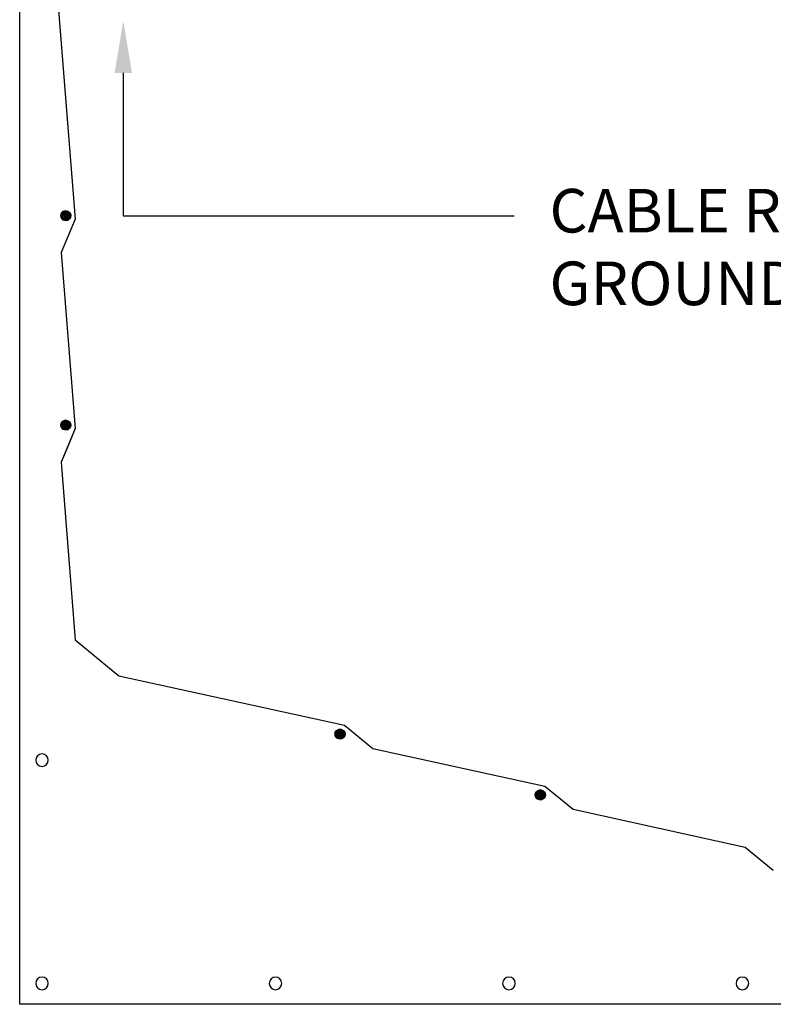
# Model space of a CAD drawing. Extents: x -38124 to 324413, y -53043 to 242980.
# Drawn here: x 63000 to 73807, y 103410 to 117526 of the extents above; entities that cross this region are included whole.
import ezdxf

# ---------------------------------------------------------------- set-up
doc = ezdxf.new("R2010")
doc.units = 0
for name, color, linetype in [('NOT-25TXT', 4, 'CONTINUOUS'), ('X-2499-S$0$A-WALL', 8, 'CONTINUOUS'), ('X-XREF', 7, 'CONTINUOUS')]:
    doc.layers.add(name, color=color, linetype=linetype)
doc.styles.add('EDG', font='edg.shx', dxfattribs={"width": 0.9})

# ---------------------------------------------------------------- blocks, each defined once
blk = doc.blocks.new('X-2499-S')
at = {"layer": 'X-2499-S$0$A-WALL'}
for p, q in [((63000, 103410), (63000, 118664)), ((63531, 117993), (63795, 114668)), ((63605, 114763), (63624, 114779)), ((63605, 114763), (63624, 114779)), ((63605, 114763), (63624, 114779)), ((63605, 114763), (63626, 114777)), ((63607, 114761), (63624, 114779)), ((63607, 114761), (63626, 114777)), ((63621, 114750), (63626, 114777)), ((63624, 114779), (63648, 114788)), ((63624, 114779), (63648, 114788)), ((63624, 114779), (63648, 114788)), ((63624, 114779), (63648, 114785)), ((63624, 114779), (63626, 114777)), ((63624, 114779), (63626, 114777)), ((63626, 114777), (63648, 114788)), ((63626, 114777), (63648, 114785)), ((63634, 114762), (63626, 114777)), ((63634, 114762), (63648, 114785)), ((63634, 114762), (63651, 114768)), ((63651, 114768), (63634, 114762)), ((63634, 114762), (63669, 114768)), ((63648, 114788), (63673, 114788)), ((63648, 114788), (63673, 114788)), ((63648, 114788), (63648, 114785)), ((63648, 114788), (63673, 114788)), ((63648, 114785), (63673, 114788)), ((63648, 114788), (63648, 114785)), ((63648, 114788), (63672, 114785)), ((63651, 114768), (63648, 114785)), ((63648, 114785), (63672, 114785)), ((63651, 114768), (63672, 114785)), ((63651, 114768), (63669, 114768)), ((63651, 114768), (63669, 114768)), ((63669, 114768), (63672, 114785)), ((63669, 114768), (63695, 114777)), ((63669, 114768), (63686, 114762)), ((63686, 114762), (63669, 114768)), ((63673, 114788), (63672, 114785)), ((63672, 114785), (63673, 114788)), ((63672, 114785), (63695, 114777)), ((63672, 114785), (63696, 114779)), ((63673, 114788), (63696, 114779)), ((63673, 114788), (63696, 114779)), ((63673, 114788), (63695, 114777)), ((63673, 114788), (63696, 114779)), ((63695, 114777), (63686, 114762)), ((63695, 114777), (63696, 114779)), ((63695, 114777), (63696, 114779)), ((63695, 114777), (63714, 114761)), ((63695, 114777), (63716, 114763)), ((63696, 114779), (63716, 114763)), ((63696, 114779), (63716, 114763)), ((63696, 114779), (63716, 114763)), ((63696, 114779), (63714, 114761)), ((63588, 114717), (63593, 114741)), ((63593, 114741), (63588, 114717)), ((63593, 114741), (63588, 114717)), ((63588, 114717), (63595, 114740)), ((63588, 114717), (63593, 114692)), ((63593, 114692), (63588, 114717)), ((63591, 114717), (63588, 114717)), ((63588, 114717), (63591, 114717)), ((63588, 114717), (63593, 114692)), ((63595, 114693), (63588, 114717)), ((63591, 114717), (63593, 114741)), ((63595, 114740), (63591, 114717)), ((63608, 114717), (63591, 114717)), ((63591, 114717), (63595, 114693)), ((63591, 114717), (63612, 114699)), ((63591, 114717), (63593, 114692)), ((63593, 114741), (63605, 114763)), ((63593, 114741), (63605, 114763)), ((63593, 114741), (63605, 114763)), ((63593, 114741), (63607, 114761)), ((63595, 114740), (63593, 114741)), ((63593, 114741), (63595, 114740)), ((63595, 114693), (63593, 114692)), ((63595, 114693), (63593, 114692)), ((63605, 114670), (63593, 114692)), ((63605, 114670), (63593, 114692)), ((63605, 114670), (63593, 114692)), ((63607, 114672), (63593, 114692)), ((63595, 114740), (63605, 114763)), ((63595, 114740), (63607, 114761)), ((63608, 114717), (63595, 114740)), ((63595, 114740), (63612, 114734)), ((63595, 114693), (63612, 114699)), ((63621, 114683), (63595, 114693)), ((63607, 114672), (63595, 114693)), ((63605, 114670), (63595, 114693)), ((63795, 114668), (63595, 114186)), ((63607, 114761), (63605, 114763)), ((63607, 114761), (63605, 114763)), ((63605, 114670), (63607, 114672)), ((63605, 114670), (63607, 114672)), ((63605, 114670), (63624, 114654)), ((63624, 114654), (63605, 114670)), ((63626, 114657), (63605, 114670)), ((63624, 114654), (63605, 114670)), ((63612, 114734), (63607, 114761)), ((63607, 114761), (63621, 114750)), ((63621, 114683), (63607, 114672)), ((63634, 114672), (63607, 114672)), ((63626, 114657), (63607, 114672)), ((63624, 114654), (63607, 114672)), ((63608, 114717), (63612, 114734)), ((63612, 114734), (63608, 114717)), ((63608, 114717), (63612, 114699)), ((63612, 114699), (63608, 114717)), ((63709, 114699), (63608, 114717)), ((63712, 114717), (63608, 114717)), ((63612, 114734), (63621, 114750)), ((63612, 114734), (63621, 114750)), ((63612, 114734), (63700, 114750)), ((63612, 114734), (63712, 114717)), ((63612, 114734), (63709, 114734)), ((63621, 114683), (63612, 114699)), ((63612, 114699), (63621, 114683)), ((63612, 114699), (63709, 114699)), ((63621, 114750), (63634, 114762)), ((63621, 114750), (63634, 114762)), ((63621, 114750), (63686, 114762)), ((63621, 114750), (63700, 114750)), ((63709, 114699), (63621, 114683)), ((63634, 114672), (63621, 114683)), ((63621, 114683), (63634, 114672)), ((63700, 114683), (63621, 114683)), ((63626, 114657), (63624, 114654)), ((63626, 114657), (63624, 114654)), ((63648, 114646), (63624, 114654)), ((63648, 114646), (63624, 114654)), ((63648, 114648), (63624, 114654)), ((63648, 114646), (63624, 114654)), ((63634, 114672), (63626, 114657)), ((63651, 114665), (63626, 114657)), ((63648, 114648), (63626, 114657)), ((63648, 114646), (63626, 114657)), ((63686, 114762), (63634, 114762)), ((63700, 114683), (63634, 114672)), ((63651, 114665), (63634, 114672)), ((63634, 114672), (63651, 114666)), ((63634, 114672), (63686, 114672)), ((63669, 114665), (63648, 114648)), ((63648, 114648), (63651, 114665)), ((63672, 114648), (63648, 114648)), ((63672, 114648), (63648, 114646)), ((63673, 114646), (63648, 114648)), ((63648, 114648), (63648, 114646)), ((63648, 114646), (63648, 114648)), ((63673, 114646), (63648, 114646)), ((63673, 114646), (63648, 114646)), ((63673, 114646), (63648, 114646)), ((63686, 114672), (63651, 114666)), ((63669, 114666), (63651, 114666)), ((63669, 114665), (63651, 114665)), ((63686, 114672), (63669, 114665)), ((63669, 114666), (63686, 114672)), ((63669, 114665), (63672, 114648)), ((63686, 114672), (63672, 114648)), ((63695, 114657), (63672, 114648)), ((63696, 114654), (63672, 114648)), ((63673, 114646), (63672, 114648)), ((63673, 114646), (63672, 114648)), ((63695, 114657), (63673, 114646)), ((63673, 114646), (63696, 114654)), ((63673, 114646), (63696, 114654)), ((63696, 114654), (63673, 114646)), ((63686, 114762), (63700, 114750)), ((63686, 114762), (63714, 114761)), ((63686, 114762), (63700, 114750)), ((63700, 114683), (63686, 114672)), ((63700, 114683), (63686, 114672)), ((63695, 114657), (63686, 114672)), ((63700, 114683), (63695, 114657)), ((63714, 114672), (63695, 114657)), ((63716, 114670), (63695, 114657)), ((63695, 114657), (63696, 114654)), ((63696, 114654), (63695, 114657)), ((63714, 114672), (63696, 114654)), ((63716, 114670), (63696, 114654)), ((63716, 114670), (63696, 114654)), ((63716, 114670), (63696, 114654)), ((63714, 114761), (63700, 114750)), ((63700, 114750), (63709, 114734)), ((63700, 114750), (63726, 114740)), ((63709, 114734), (63700, 114750)), ((63709, 114699), (63700, 114683)), ((63709, 114699), (63700, 114683)), ((63714, 114672), (63700, 114683)), ((63726, 114740), (63709, 114734)), ((63709, 114734), (63712, 114717)), ((63709, 114734), (63730, 114717)), ((63712, 114717), (63709, 114734)), ((63712, 114717), (63709, 114699)), ((63709, 114699), (63712, 114717)), ((63709, 114699), (63726, 114693)), ((63709, 114699), (63714, 114672)), ((63712, 114717), (63730, 114717)), ((63712, 114717), (63726, 114693)), ((63714, 114761), (63716, 114763)), ((63714, 114761), (63716, 114763)), ((63714, 114761), (63726, 114740)), ((63714, 114761), (63728, 114741)), ((63726, 114693), (63714, 114672)), ((63728, 114692), (63714, 114672)), ((63714, 114672), (63716, 114670)), ((63714, 114672), (63716, 114670)), ((63716, 114763), (63728, 114741)), ((63716, 114763), (63728, 114741)), ((63716, 114763), (63728, 114741)), ((63716, 114763), (63726, 114740)), ((63726, 114693), (63716, 114670)), ((63728, 114692), (63716, 114670)), ((63728, 114692), (63716, 114670)), ((63728, 114692), (63716, 114670)), ((63726, 114740), (63728, 114741)), ((63726, 114740), (63728, 114741)), ((63726, 114740), (63730, 114717)), ((63726, 114740), (63732, 114717)), ((63732, 114717), (63726, 114693)), ((63730, 114717), (63726, 114693)), ((63726, 114693), (63728, 114692)), ((63726, 114693), (63728, 114692)), ((63728, 114741), (63732, 114717)), ((63728, 114741), (63732, 114717)), ((63728, 114741), (63732, 114717)), ((63728, 114741), (63730, 114717)), ((63732, 114717), (63728, 114692)), ((63732, 114717), (63728, 114692)), ((63730, 114717), (63728, 114692)), ((63732, 114717), (63728, 114692)), ((63732, 114717), (63730, 114717)), ((63730, 114717), (63732, 114717)), ((63595, 114186), (63795, 111666)), ((63588, 111714), (63593, 111739)), ((63593, 111739), (63588, 111714)), ((63593, 111739), (63588, 111714)), ((63588, 111714), (63595, 111738)), ((63588, 111714), (63593, 111690)), ((63593, 111690), (63588, 111714)), ((63591, 111714), (63588, 111714)), ((63588, 111714), (63591, 111714)), ((63588, 111714), (63593, 111690)), ((63595, 111691), (63588, 111714)), ((63591, 111714), (63593, 111739)), ((63595, 111738), (63591, 111714)), ((63608, 111714), (63591, 111714)), ((63591, 111714), (63595, 111691)), ((63591, 111714), (63612, 111697)), ((63591, 111714), (63593, 111690)), ((63593, 111739), (63605, 111761)), ((63593, 111739), (63605, 111761)), ((63593, 111739), (63605, 111761)), ((63593, 111739), (63607, 111759)), ((63595, 111738), (63593, 111739)), ((63593, 111739), (63595, 111738)), ((63595, 111691), (63593, 111690)), ((63595, 111691), (63593, 111690)), ((63605, 111668), (63593, 111690)), ((63605, 111668), (63593, 111690)), ((63605, 111668), (63593, 111690)), ((63607, 111670), (63593, 111690)), ((63595, 111738), (63605, 111761)), ((63595, 111738), (63607, 111759)), ((63608, 111714), (63595, 111738)), ((63595, 111738), (63612, 111732)), ((63595, 111691), (63612, 111697)), ((63621, 111681), (63595, 111691)), ((63607, 111670), (63595, 111691)), ((63605, 111668), (63595, 111691)), ((63795, 111666), (63595, 111181)), ((63605, 111761), (63624, 111777)), ((63605, 111761), (63624, 111777)), ((63605, 111761), (63624, 111777)), ((63605, 111761), (63626, 111775)), ((63607, 111759), (63605, 111761)), ((63607, 111759), (63605, 111761)), ((63605, 111668), (63607, 111670)), ((63605, 111668), (63607, 111670)), ((63605, 111668), (63624, 111652)), ((63624, 111652), (63605, 111668)), ((63626, 111654), (63605, 111668)), ((63624, 111652), (63605, 111668)), ((63607, 111759), (63624, 111777)), ((63607, 111759), (63626, 111775)), ((63612, 111732), (63607, 111759)), ((63607, 111759), (63621, 111748)), ((63621, 111681), (63607, 111670)), ((63634, 111669), (63607, 111670)), ((63626, 111654), (63607, 111670)), ((63624, 111652), (63607, 111670)), ((63608, 111714), (63612, 111732)), ((63612, 111732), (63608, 111714)), ((63608, 111714), (63612, 111697)), ((63612, 111697), (63608, 111714)), ((63709, 111697), (63608, 111714)), ((63712, 111714), (63608, 111714)), ((63612, 111732), (63621, 111748)), ((63612, 111732), (63621, 111748)), ((63612, 111732), (63700, 111748)), ((63612, 111732), (63712, 111714)), ((63612, 111732), (63709, 111732)), ((63621, 111681), (63612, 111697)), ((63612, 111697), (63621, 111681)), ((63612, 111697), (63709, 111697)), ((63621, 111748), (63626, 111775)), ((63621, 111748), (63634, 111760)), ((63621, 111748), (63634, 111759)), ((63621, 111748), (63686, 111759)), ((63621, 111748), (63700, 111748)), ((63709, 111697), (63621, 111681)), ((63634, 111669), (63621, 111681)), ((63621, 111681), (63634, 111669)), ((63700, 111681), (63621, 111681)), ((63624, 111777), (63648, 111785)), ((63624, 111777), (63648, 111785)), ((63624, 111777), (63648, 111785)), ((63624, 111777), (63648, 111783)), ((63624, 111777), (63626, 111775)), ((63624, 111777), (63626, 111775)), ((63626, 111775), (63648, 111785)), ((63626, 111775), (63648, 111783)), ((63634, 111760), (63626, 111775)), ((63634, 111669), (63626, 111654)), ((63651, 111663), (63626, 111654)), ((63634, 111760), (63648, 111783)), ((63634, 111760), (63651, 111766)), ((63651, 111766), (63634, 111759)), ((63634, 111759), (63669, 111766)), ((63686, 111759), (63634, 111759)), ((63700, 111681), (63634, 111669)), ((63651, 111663), (63634, 111669)), ((63634, 111669), (63651, 111663)), ((63634, 111669), (63686, 111669)), ((63648, 111785), (63673, 111785)), ((63648, 111785), (63673, 111785)), ((63648, 111785), (63648, 111783)), ((63648, 111785), (63673, 111785)), ((63648, 111783), (63673, 111785)), ((63648, 111785), (63648, 111783)), ((63648, 111785), (63672, 111783)), ((63651, 111766), (63648, 111783)), ((63648, 111783), (63672, 111783)), ((63669, 111663), (63648, 111646)), ((63648, 111646), (63651, 111663)), ((63651, 111766), (63672, 111783)), ((63651, 111766), (63669, 111766)), ((63651, 111766), (63669, 111766)), ((63686, 111669), (63651, 111663)), ((63669, 111663), (63651, 111663)), ((63669, 111663), (63651, 111663)), ((63669, 111766), (63672, 111783)), ((63669, 111766), (63695, 111775)), ((63669, 111766), (63686, 111760)), ((63686, 111759), (63669, 111766)), ((63686, 111669), (63669, 111663)), ((63669, 111663), (63686, 111669)), ((63669, 111663), (63672, 111646)), ((63673, 111785), (63672, 111783)), ((63672, 111783), (63673, 111785)), ((63672, 111783), (63695, 111775)), ((63672, 111783), (63696, 111777)), ((63686, 111669), (63672, 111646)), ((63673, 111785), (63696, 111777)), ((63673, 111785), (63696, 111777)), ((63673, 111785), (63695, 111775)), ((63673, 111785), (63696, 111777)), ((63695, 111775), (63686, 111760)), ((63686, 111760), (63700, 111748)), ((63686, 111760), (63714, 111759)), ((63686, 111759), (63700, 111748)), ((63700, 111681), (63686, 111669)), ((63700, 111681), (63686, 111669)), ((63695, 111654), (63686, 111669)), ((63795, 111666), (63688, 111407)), ((63695, 111775), (63696, 111777)), ((63695, 111775), (63696, 111777)), ((63695, 111775), (63714, 111759)), ((63695, 111775), (63716, 111761)), ((63700, 111681), (63695, 111654)), ((63714, 111670), (63695, 111654)), ((63716, 111668), (63695, 111654)), ((63696, 111777), (63716, 111761)), ((63696, 111777), (63716, 111761)), ((63696, 111777), (63716, 111761)), ((63696, 111777), (63714, 111759)), ((63714, 111670), (63696, 111652)), ((63716, 111668), (63696, 111652)), ((63716, 111668), (63696, 111652)), ((63716, 111668), (63696, 111652)), ((63714, 111759), (63700, 111748)), ((63700, 111748), (63709, 111732)), ((63700, 111748), (63726, 111738)), ((63709, 111732), (63700, 111748)), ((63709, 111697), (63700, 111681)), ((63709, 111697), (63700, 111681)), ((63714, 111670), (63700, 111681)), ((63726, 111738), (63709, 111732)), ((63709, 111732), (63712, 111714)), ((63709, 111732), (63730, 111714)), ((63712, 111714), (63709, 111732)), ((63712, 111714), (63709, 111697)), ((63709, 111697), (63712, 111714)), ((63709, 111697), (63726, 111691)), ((63709, 111697), (63714, 111670)), ((63712, 111714), (63730, 111714)), ((63712, 111714), (63726, 111691)), ((63714, 111759), (63716, 111761)), ((63714, 111759), (63716, 111761)), ((63714, 111759), (63726, 111738)), ((63714, 111759), (63728, 111739)), ((63726, 111691), (63714, 111670)), ((63728, 111690), (63714, 111670)), ((63714, 111670), (63716, 111668)), ((63714, 111670), (63716, 111668)), ((63716, 111761), (63728, 111739)), ((63716, 111761), (63728, 111739)), ((63716, 111761), (63728, 111739)), ((63716, 111761), (63726, 111738)), ((63726, 111691), (63716, 111668)), ((63728, 111690), (63716, 111668)), ((63728, 111690), (63716, 111668)), ((63728, 111690), (63716, 111668)), ((63726, 111738), (63728, 111739)), ((63726, 111738), (63728, 111739)), ((63726, 111738), (63730, 111714)), ((63726, 111738), (63732, 111714)), ((63732, 111714), (63726, 111691)), ((63730, 111714), (63726, 111691)), ((63726, 111691), (63728, 111690)), ((63726, 111691), (63728, 111690)), ((63728, 111739), (63732, 111714)), ((63728, 111739), (63732, 111714)), ((63728, 111739), (63732, 111714)), ((63728, 111739), (63730, 111714)), ((63732, 111714), (63728, 111690)), ((63732, 111714), (63728, 111690)), ((63730, 111714), (63728, 111690)), ((63732, 111714), (63728, 111690)), ((63732, 111714), (63730, 111714)), ((63730, 111714), (63732, 111714)), ((63626, 111654), (63624, 111652)), ((63626, 111654), (63624, 111652)), ((63648, 111644), (63624, 111652)), ((63648, 111644), (63624, 111652)), ((63648, 111646), (63624, 111652)), ((63648, 111644), (63624, 111652)), ((63648, 111646), (63626, 111654)), ((63648, 111644), (63626, 111654)), ((63672, 111646), (63648, 111646)), ((63672, 111646), (63648, 111644)), ((63673, 111644), (63648, 111646)), ((63648, 111646), (63648, 111644)), ((63648, 111644), (63648, 111646)), ((63673, 111644), (63648, 111644)), ((63673, 111644), (63648, 111644)), ((63673, 111644), (63648, 111644)), ((63695, 111654), (63672, 111646)), ((63696, 111652), (63672, 111646)), ((63673, 111644), (63672, 111646)), ((63673, 111644), (63672, 111646)), ((63695, 111654), (63673, 111644)), ((63673, 111644), (63696, 111652)), ((63673, 111644), (63696, 111652)), ((63696, 111652), (63673, 111644)), ((63695, 111654), (63696, 111652)), ((63696, 111652), (63695, 111654)), ((63688, 111407), (63595, 111183)), ((63595, 111181), (63797, 108636)), ((63797, 108636), (64423, 108121)), ((64423, 108121), (67660, 107411)), ((67522, 107285), (67526, 107310)), ((67526, 107310), (67522, 107285)), ((67526, 107310), (67522, 107285)), ((67522, 107285), (67529, 107309)), ((67522, 107285), (67526, 107261)), ((67526, 107261), (67522, 107285)), ((67524, 107285), (67522, 107285)), ((67522, 107285), (67524, 107285)), ((67522, 107285), (67526, 107261)), ((67529, 107261), (67522, 107285)), ((67524, 107285), (67526, 107310)), ((67529, 107309), (67524, 107285)), ((67542, 107285), (67524, 107285)), ((67524, 107285), (67529, 107261)), ((67524, 107285), (67545, 107267)), ((67524, 107285), (67526, 107261)), ((67526, 107310), (67539, 107331)), ((67526, 107310), (67539, 107331)), ((67526, 107310), (67539, 107331)), ((67526, 107310), (67541, 107330)), ((67529, 107309), (67526, 107310)), ((67526, 107310), (67529, 107309)), ((67529, 107309), (67539, 107331)), ((67529, 107309), (67541, 107330)), ((67542, 107285), (67529, 107309)), ((67529, 107309), (67545, 107303)), ((67539, 107331), (67558, 107347)), ((67539, 107331), (67558, 107347)), ((67539, 107331), (67558, 107347)), ((67539, 107331), (67559, 107345)), ((67541, 107330), (67539, 107331)), ((67541, 107330), (67539, 107331)), ((67541, 107330), (67558, 107347)), ((67541, 107330), (67559, 107345)), ((67545, 107303), (67541, 107330)), ((67541, 107330), (67554, 107319)), ((67542, 107285), (67545, 107303)), ((67545, 107303), (67542, 107285)), ((67542, 107285), (67545, 107267)), ((67545, 107267), (67542, 107285)), ((67643, 107267), (67542, 107285)), ((67646, 107285), (67542, 107285)), ((67545, 107303), (67554, 107319)), ((67545, 107303), (67554, 107319)), ((67545, 107303), (67634, 107319)), ((67545, 107303), (67646, 107285)), ((67545, 107303), (67643, 107303)), ((67554, 107319), (67559, 107345)), ((67554, 107319), (67568, 107330)), ((67554, 107319), (67568, 107330)), ((67554, 107319), (67620, 107330)), ((67554, 107319), (67634, 107319)), ((67558, 107347), (67581, 107356)), ((67558, 107347), (67581, 107356)), ((67558, 107347), (67581, 107356)), ((67558, 107347), (67582, 107354)), ((67558, 107347), (67559, 107345)), ((67558, 107347), (67559, 107345)), ((67559, 107345), (67581, 107356)), ((67559, 107345), (67582, 107354)), ((67568, 107330), (67559, 107345)), ((67568, 107330), (67582, 107354)), ((67568, 107330), (67585, 107336)), ((67585, 107336), (67568, 107330)), ((67568, 107330), (67603, 107336)), ((67620, 107330), (67568, 107330)), ((67581, 107356), (67606, 107356)), ((67581, 107356), (67606, 107356)), ((67581, 107356), (67582, 107354)), ((67581, 107356), (67606, 107356)), ((67581, 107356), (67582, 107354)), ((67581, 107356), (67606, 107354)), ((67582, 107354), (67606, 107356)), ((67585, 107336), (67582, 107354)), ((67582, 107354), (67606, 107354)), ((67585, 107336), (67606, 107354)), ((67585, 107336), (67603, 107336)), ((67585, 107336), (67603, 107336)), ((67603, 107336), (67606, 107354)), ((67603, 107336), (67629, 107345)), ((67603, 107336), (67620, 107330)), ((67620, 107330), (67603, 107336)), ((67606, 107356), (67630, 107347)), ((67606, 107356), (67630, 107347)), ((67606, 107356), (67629, 107345)), ((67606, 107356), (67606, 107354)), ((67606, 107354), (67606, 107356)), ((67606, 107356), (67630, 107347)), ((67606, 107354), (67629, 107345)), ((67606, 107354), (67630, 107347)), ((67629, 107345), (67620, 107330)), ((67620, 107330), (67634, 107319)), ((67620, 107330), (67647, 107330)), ((67620, 107330), (67634, 107319)), ((67629, 107345), (67630, 107347)), ((67629, 107345), (67630, 107347)), ((67629, 107345), (67647, 107330)), ((67629, 107345), (67649, 107331)), ((67630, 107347), (67649, 107331)), ((67630, 107347), (67649, 107331)), ((67630, 107347), (67649, 107331)), ((67630, 107347), (67647, 107330)), ((67647, 107330), (67634, 107319)), ((67634, 107319), (67643, 107303)), ((67634, 107319), (67659, 107309)), ((67643, 107303), (67634, 107319)), ((67659, 107309), (67643, 107303)), ((67643, 107303), (67646, 107285)), ((67643, 107303), (67663, 107285)), ((67646, 107285), (67643, 107303)), ((67646, 107285), (67643, 107267)), ((67643, 107267), (67646, 107285)), ((67646, 107285), (67663, 107285)), ((67646, 107285), (67659, 107261)), ((67647, 107330), (67649, 107331)), ((67647, 107330), (67649, 107331)), ((67647, 107330), (67659, 107309)), ((67647, 107330), (67662, 107310)), ((67649, 107331), (67662, 107310)), ((67649, 107331), (67662, 107310)), ((67649, 107331), (67662, 107310)), ((67649, 107331), (67659, 107309)), ((67659, 107309), (67662, 107310)), ((67659, 107309), (67662, 107310)), ((67659, 107309), (67663, 107285)), ((67659, 107309), (67666, 107285)), ((67666, 107285), (67659, 107261)), ((67663, 107285), (67659, 107261)), ((67660, 107411), (68063, 107079)), ((67662, 107310), (67666, 107285)), ((67662, 107310), (67666, 107285)), ((67662, 107310), (67666, 107285)), ((67662, 107310), (67663, 107285)), ((67666, 107285), (67662, 107261)), ((67666, 107285), (67662, 107261)), ((67663, 107285), (67662, 107261)), ((67666, 107285), (67662, 107261)), ((67666, 107285), (67663, 107285)), ((67663, 107285), (67666, 107285)), ((67539, 107239), (67526, 107261)), ((67539, 107239), (67526, 107261)), ((67539, 107239), (67526, 107261)), ((67541, 107240), (67526, 107261)), ((67529, 107261), (67526, 107261)), ((67529, 107261), (67526, 107261)), ((67529, 107261), (67545, 107267)), ((67554, 107252), (67529, 107261)), ((67541, 107240), (67529, 107261)), ((67539, 107239), (67529, 107261)), ((67539, 107239), (67541, 107240)), ((67539, 107239), (67541, 107240)), ((67539, 107239), (67558, 107223)), ((67558, 107223), (67539, 107239)), ((67559, 107225), (67539, 107239)), ((67558, 107223), (67539, 107239)), ((67554, 107252), (67541, 107240)), ((67568, 107240), (67541, 107240)), ((67559, 107225), (67541, 107240)), ((67558, 107223), (67541, 107240)), ((67554, 107252), (67545, 107267)), ((67545, 107267), (67554, 107252)), ((67545, 107267), (67643, 107267)), ((67643, 107267), (67554, 107252)), ((67568, 107240), (67554, 107252)), ((67554, 107252), (67568, 107240)), ((67634, 107252), (67554, 107252)), ((67559, 107225), (67558, 107223)), ((67559, 107225), (67558, 107223)), ((67581, 107214), (67558, 107223)), ((67581, 107214), (67558, 107223)), ((67582, 107217), (67558, 107223)), ((67581, 107214), (67558, 107223)), ((67568, 107240), (67559, 107225)), ((67585, 107234), (67559, 107225)), ((67582, 107217), (67559, 107225)), ((67581, 107214), (67559, 107225)), ((67634, 107252), (67568, 107240)), ((67585, 107234), (67568, 107240)), ((67568, 107240), (67585, 107234)), ((67568, 107240), (67620, 107240)), ((67606, 107217), (67581, 107214)), ((67582, 107217), (67581, 107214)), ((67581, 107214), (67582, 107217)), ((67606, 107214), (67581, 107214)), ((67606, 107214), (67581, 107214)), ((67606, 107214), (67581, 107214)), ((67603, 107234), (67582, 107217)), ((67582, 107217), (67585, 107234)), ((67606, 107217), (67582, 107217)), ((67606, 107214), (67582, 107217)), ((67620, 107240), (67585, 107234)), ((67603, 107234), (67585, 107234)), ((67603, 107234), (67585, 107234)), ((67620, 107240), (67603, 107234)), ((67603, 107234), (67620, 107240)), ((67603, 107234), (67606, 107217)), ((67620, 107240), (67606, 107217)), ((67629, 107225), (67606, 107214)), ((67629, 107225), (67606, 107217)), ((67606, 107214), (67630, 107223)), ((67606, 107214), (67630, 107223)), ((67630, 107223), (67606, 107214)), ((67630, 107223), (67606, 107217)), ((67606, 107214), (67606, 107217)), ((67606, 107214), (67606, 107217)), ((67634, 107252), (67620, 107240)), ((67634, 107252), (67620, 107240)), ((67629, 107225), (67620, 107240)), ((67634, 107252), (67629, 107225)), ((67647, 107240), (67629, 107225)), ((67649, 107239), (67629, 107225)), ((67629, 107225), (67630, 107223)), ((67630, 107223), (67629, 107225)), ((67647, 107240), (67630, 107223)), ((67649, 107239), (67630, 107223)), ((67649, 107239), (67630, 107223)), ((67649, 107239), (67630, 107223)), ((67643, 107267), (67634, 107252)), ((67643, 107267), (67634, 107252)), ((67647, 107240), (67634, 107252)), ((67643, 107267), (67659, 107261)), ((67643, 107267), (67647, 107240)), ((67659, 107261), (67647, 107240)), ((67662, 107261), (67647, 107240)), ((67647, 107240), (67649, 107239)), ((67647, 107240), (67649, 107239)), ((67662, 107261), (67649, 107239)), ((67662, 107261), (67649, 107239)), ((67659, 107261), (67649, 107239)), ((67662, 107261), (67649, 107239)), ((67659, 107261), (67662, 107261)), ((67659, 107261), (67662, 107261)), ((68063, 107079), (70532, 106538)), ((70394, 106412), (70398, 106437)), ((70398, 106437), (70394, 106412)), ((70398, 106437), (70394, 106412)), ((70396, 106412), (70398, 106437)), ((70398, 106437), (70411, 106458)), ((70398, 106437), (70411, 106458)), ((70398, 106437), (70411, 106458)), ((70398, 106437), (70413, 106457)), ((70401, 106436), (70398, 106437)), ((70398, 106437), (70401, 106436)), ((70401, 106436), (70411, 106458)), ((70401, 106436), (70413, 106457)), ((70411, 106458), (70430, 106474)), ((70411, 106458), (70430, 106474)), ((70411, 106458), (70430, 106474)), ((70411, 106458), (70431, 106472)), ((70413, 106457), (70411, 106458)), ((70413, 106457), (70411, 106458)), ((70413, 106457), (70430, 106474)), ((70413, 106457), (70431, 106472)), ((70417, 106430), (70413, 106457)), ((70413, 106457), (70426, 106445)), ((70417, 106430), (70426, 106445)), ((70417, 106430), (70426, 106445)), ((70417, 106430), (70506, 106445)), ((70426, 106445), (70431, 106472)), ((70426, 106445), (70440, 106457)), ((70426, 106445), (70440, 106457)), ((70426, 106445), (70492, 106457)), ((70426, 106445), (70506, 106445)), ((70430, 106474), (70453, 106483)), ((70430, 106474), (70453, 106483)), ((70430, 106474), (70453, 106483)), ((70430, 106474), (70454, 106480)), ((70430, 106474), (70431, 106472)), ((70430, 106474), (70431, 106472)), ((70431, 106472), (70453, 106483)), ((70431, 106472), (70454, 106480)), ((70440, 106457), (70431, 106472)), ((70440, 106457), (70454, 106480)), ((70440, 106457), (70457, 106463)), ((70457, 106463), (70440, 106457)), ((70440, 106457), (70475, 106463)), ((70492, 106457), (70440, 106457)), ((70453, 106483), (70478, 106483)), ((70453, 106483), (70478, 106483)), ((70453, 106483), (70454, 106480)), ((70453, 106483), (70478, 106483)), ((70453, 106483), (70454, 106480)), ((70453, 106483), (70478, 106480)), ((70454, 106480), (70478, 106483)), ((70457, 106463), (70454, 106480)), ((70454, 106480), (70478, 106480)), ((70457, 106463), (70478, 106480)), ((70457, 106463), (70475, 106463)), ((70457, 106463), (70475, 106463)), ((70475, 106463), (70478, 106480)), ((70475, 106463), (70501, 106472)), ((70475, 106463), (70492, 106457)), ((70492, 106457), (70475, 106463)), ((70478, 106483), (70502, 106474)), ((70478, 106483), (70502, 106474)), ((70478, 106483), (70501, 106472)), ((70478, 106483), (70478, 106480)), ((70478, 106480), (70478, 106483)), ((70478, 106483), (70502, 106474)), ((70478, 106480), (70501, 106472)), ((70478, 106480), (70502, 106474)), ((70501, 106472), (70492, 106457)), ((70492, 106457), (70506, 106445)), ((70492, 106457), (70519, 106457)), ((70492, 106457), (70506, 106445)), ((70501, 106472), (70502, 106474)), ((70501, 106472), (70502, 106474)), ((70501, 106472), (70519, 106457)), ((70501, 106472), (70521, 106458)), ((70502, 106474), (70521, 106458)), ((70502, 106474), (70521, 106458)), ((70502, 106474), (70521, 106458)), ((70502, 106474), (70519, 106457)), ((70519, 106457), (70506, 106445)), ((70506, 106445), (70515, 106430)), ((70506, 106445), (70531, 106436)), ((70515, 106430), (70506, 106445)), ((70519, 106457), (70521, 106458)), ((70519, 106457), (70521, 106458)), ((70519, 106457), (70531, 106436)), ((70519, 106457), (70534, 106437)), ((70521, 106458), (70534, 106437)), ((70521, 106458), (70534, 106437)), ((70521, 106458), (70534, 106437)), ((70521, 106458), (70531, 106436)), ((70531, 106436), (70534, 106437)), ((70531, 106436), (70534, 106437)), ((70532, 106538), (70935, 106206)), ((70534, 106437), (70538, 106412)), ((70534, 106437), (70538, 106412)), ((70534, 106437), (70538, 106412)), ((70534, 106437), (70535, 106412)), ((70394, 106412), (70401, 106436)), ((70394, 106412), (70398, 106387)), ((70398, 106387), (70394, 106412)), ((70396, 106412), (70394, 106412)), ((70394, 106412), (70396, 106412)), ((70394, 106412), (70398, 106387)), ((70401, 106388), (70394, 106412)), ((70401, 106436), (70396, 106412)), ((70414, 106412), (70396, 106412)), ((70396, 106412), (70401, 106388)), ((70396, 106412), (70417, 106394)), ((70396, 106412), (70398, 106387)), ((70401, 106388), (70398, 106387)), ((70401, 106388), (70398, 106387)), ((70411, 106366), (70398, 106387)), ((70411, 106366), (70398, 106387)), ((70411, 106366), (70398, 106387)), ((70413, 106367), (70398, 106387)), ((70414, 106412), (70401, 106436)), ((70401, 106436), (70417, 106430)), ((70401, 106388), (70417, 106394)), ((70426, 106378), (70401, 106388)), ((70413, 106367), (70401, 106388)), ((70411, 106366), (70401, 106388)), ((70411, 106366), (70413, 106367)), ((70411, 106366), (70413, 106367)), ((70411, 106366), (70430, 106350)), ((70430, 106350), (70411, 106366)), ((70431, 106352), (70411, 106366)), ((70430, 106350), (70411, 106366)), ((70426, 106378), (70413, 106367)), ((70440, 106367), (70413, 106367)), ((70431, 106352), (70413, 106367)), ((70430, 106350), (70413, 106367)), ((70414, 106412), (70417, 106430)), ((70417, 106430), (70414, 106412)), ((70414, 106412), (70417, 106394)), ((70417, 106394), (70414, 106412)), ((70515, 106394), (70414, 106412)), ((70518, 106412), (70414, 106412)), ((70417, 106430), (70518, 106412)), ((70417, 106430), (70515, 106430)), ((70426, 106378), (70417, 106394)), ((70417, 106394), (70426, 106379)), ((70417, 106394), (70515, 106394)), ((70515, 106394), (70426, 106379)), ((70426, 106379), (70440, 106367)), ((70506, 106379), (70426, 106379)), ((70440, 106367), (70426, 106378)), ((70431, 106352), (70430, 106350)), ((70431, 106352), (70430, 106350)), ((70453, 106341), (70430, 106350)), ((70453, 106341), (70430, 106350)), ((70454, 106343), (70430, 106350)), ((70453, 106341), (70430, 106350)), ((70440, 106367), (70431, 106352)), ((70457, 106361), (70431, 106352)), ((70454, 106343), (70431, 106352)), ((70453, 106341), (70431, 106352)), ((70506, 106379), (70440, 106367)), ((70457, 106361), (70440, 106367)), ((70440, 106367), (70457, 106361)), ((70440, 106367), (70492, 106367)), ((70478, 106343), (70453, 106341)), ((70454, 106343), (70453, 106341)), ((70453, 106341), (70454, 106343)), ((70478, 106341), (70453, 106341)), ((70478, 106341), (70453, 106341)), ((70478, 106341), (70453, 106341)), ((70475, 106361), (70454, 106343)), ((70454, 106343), (70457, 106361)), ((70478, 106343), (70454, 106343)), ((70478, 106341), (70454, 106343)), ((70492, 106367), (70457, 106361)), ((70475, 106361), (70457, 106361)), ((70475, 106361), (70457, 106361)), ((70492, 106367), (70475, 106361)), ((70475, 106361), (70492, 106367)), ((70475, 106361), (70478, 106343)), ((70492, 106367), (70478, 106343)), ((70501, 106352), (70478, 106341)), ((70501, 106352), (70478, 106343)), ((70478, 106341), (70502, 106350)), ((70478, 106341), (70502, 106350)), ((70502, 106350), (70478, 106341)), ((70502, 106350), (70478, 106343)), ((70478, 106341), (70478, 106343)), ((70478, 106341), (70478, 106343)), ((70506, 106379), (70492, 106367)), ((70506, 106378), (70492, 106367)), ((70501, 106352), (70492, 106367)), ((70506, 106378), (70501, 106352)), ((70519, 106367), (70501, 106352)), ((70521, 106366), (70501, 106352)), ((70501, 106352), (70502, 106350)), ((70502, 106350), (70501, 106352)), ((70519, 106367), (70502, 106350)), ((70521, 106366), (70502, 106350)), ((70521, 106366), (70502, 106350)), ((70521, 106366), (70502, 106350)), ((70515, 106394), (70506, 106378)), ((70515, 106394), (70506, 106379)), ((70519, 106367), (70506, 106378)), ((70531, 106436), (70515, 106430)), ((70515, 106430), (70518, 106412)), ((70515, 106430), (70535, 106412)), ((70518, 106412), (70515, 106430)), ((70518, 106412), (70515, 106394)), ((70515, 106394), (70518, 106412)), ((70515, 106394), (70531, 106388)), ((70515, 106394), (70519, 106367)), ((70518, 106412), (70535, 106412)), ((70518, 106412), (70531, 106388)), ((70531, 106388), (70519, 106367)), ((70534, 106387), (70519, 106367)), ((70519, 106367), (70521, 106366)), ((70519, 106367), (70521, 106366)), ((70531, 106388), (70521, 106366)), ((70534, 106387), (70521, 106366)), ((70534, 106387), (70521, 106366)), ((70534, 106387), (70521, 106366)), ((70531, 106436), (70535, 106412)), ((70531, 106436), (70538, 106412)), ((70538, 106412), (70531, 106388)), ((70535, 106412), (70531, 106388)), ((70531, 106388), (70534, 106387)), ((70531, 106388), (70534, 106387)), ((70538, 106412), (70534, 106387)), ((70538, 106412), (70534, 106387)), ((70535, 106412), (70534, 106387)), ((70538, 106412), (70534, 106387)), ((70538, 106412), (70535, 106412)), ((70535, 106412), (70538, 106412)), ((70935, 106206), (73404, 105665)), ((73404, 105665), (73807, 105333)), ((78446, 103410), (63000, 103410))]:
    blk.add_line(p, q, dxfattribs=at)
for centre, start, end in [((63320, 106910), 0, 180), ((63320, 106910), 180, 0), ((63320, 103710), 0, 180), ((66668, 103710), 0, 180), ((70015, 103710), 0, 180), ((73363, 103710), 0, 180), ((63320, 103710), 180, 0), ((66668, 103710), 180, 0), ((70015, 103710), 180, 0), ((73363, 103710), 180, 0)]:
    blk.add_arc(centre, 90.4, start, end, dxfattribs=at)

msp = doc.modelspace()

# ---------------------------------------------------------------- linework, layer by layer
at = {"layer": 'NOT-25TXT'}
for p, q in [((64485.4, 116764.1), (64485.4, 114712.9)), ((64485.4, 114712.9), (70090.3, 114712.9))]:
    msp.add_line(p, q, dxfattribs=at)
msp.add_solid([(64610.4, 116764.1), (64360.4, 116764.1), (64485.4, 117514.1)], dxfattribs=at)

# ---------------------------------------------------------------- block references
at = {"layer": 'X-XREF'}
msp.add_blockref('X-2499-S', (0, 0), dxfattribs=at)

# ---------------------------------------------------------------- texts
at = {"layer": 'NOT-25TXT', "insert": (70598, 115100.1), "char_height": 625, "attachment_point": 1, "style": 'EDG'}
msp.add_mtext_dynamic_manual_height_columns('CABLE RISER TO ACCESS THE GROUND LEVEL CEILING SPACE.', width=14875, gutter_width=3125, heights=[0], dxfattribs=at)

doc.saveas('drawing.dxf')
